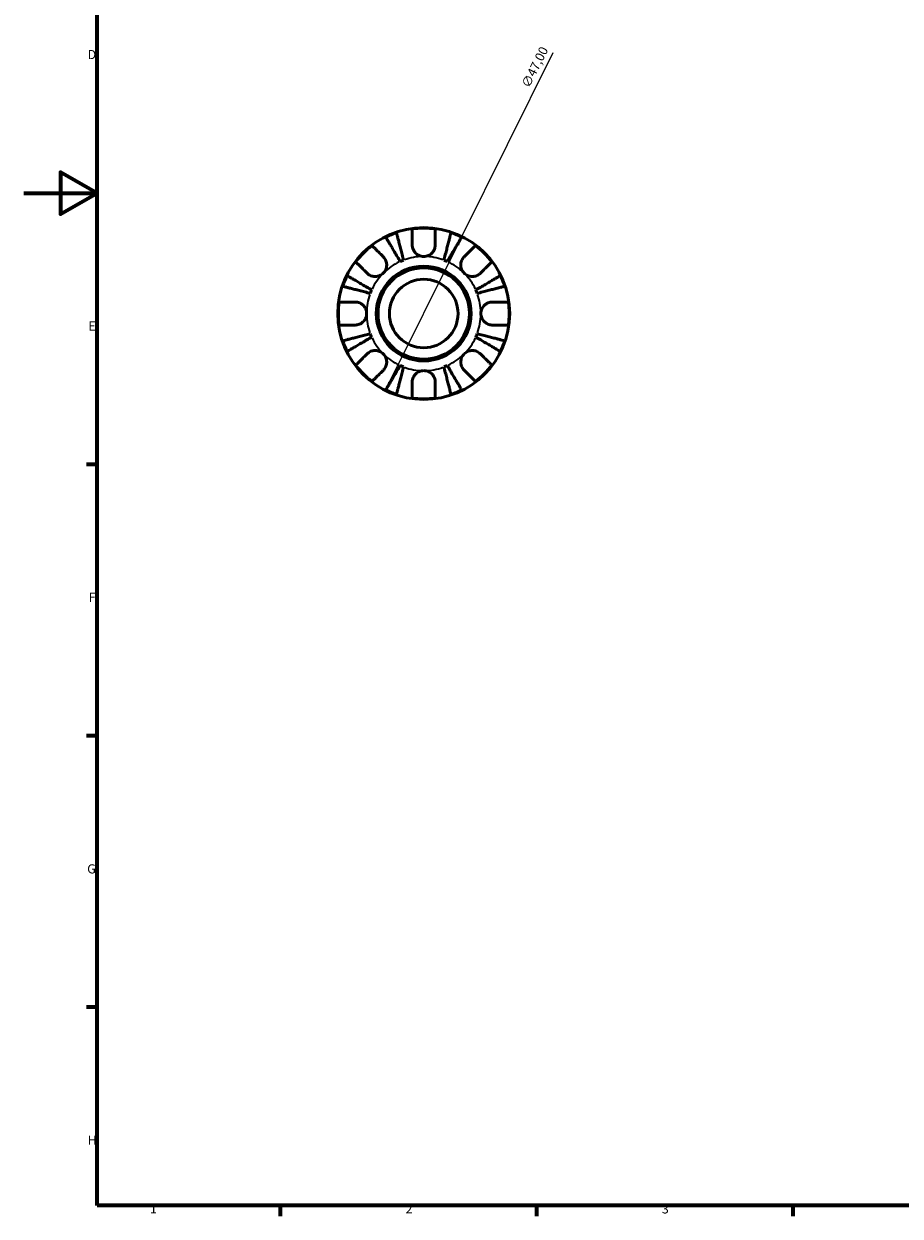
# Model space of a CAD drawing. Units: millimetres. Extents: x 0 to 902, y 0 to 594.
# Drawn here: x 0 to 240, y 17 to 343 of the extents above; entities that cross this region are included whole.
import ezdxf

# ---------------------------------------------------------------- set-up
doc = ezdxf.new("R2010")
doc.units = ezdxf.units.MM
for name, color, linetype, lineweight in [('Border (ISO)', 7, 'Continuous', 70), ('Dimension (ISO)', 7, 'Continuous', 25), ('Visible (ISO)', 7, 'Continuous', 50), ('Visible Narrow (ISO)', 7, 'Continuous', 35)]:
    doc.layers.add(name, color=color, linetype=linetype, lineweight=lineweight)
doc.styles.add('Note Text (ISO)', font='tahoma.ttf')
doc.dimstyles.new('Default (ISO)', dxfattribs={"dimtxt": 2.5, "dimasz": 2.5, "dimexe": 3.175, "dimexo": 0, "dimgap": 0.762, "dimtad": 1, "dimrnd": 1e-08, "dimzin": 0, "dimtxsty": 'Note Text (ISO)', "dimcen": 0.09, "dimdle": 10, "dimclrd": 256, "dimclre": 256, "dimclrt": 256, "dimazin": 0, "dimtfac": 1.40208, "dimtmove": 0, "dimatfit": 3, "dimfxl": 1, "dimtolj": 1, "dimtzin": 0, "dimlwd": -1, "dimlwe": -1, "dimarcsym": 0})

# ---------------------------------------------------------------- blocks, each defined once
blk = doc.blocks.new('Borders Default Border')
at = {"layer": 'Border (ISO)'}
for p, q in [((20, 222.75), (17.1, 222.75)), ((20, 148.5), (17.1, 148.5)), ((20, 74.25), (17.1, 74.25)), ((70.08, 20), (70.08, 17.1)), ((140.17, 20), (140.17, 17.1)), ((210.25, 20), (210.25, 17.1))]:
    blk.add_line(p, q, dxfattribs=at)
at = {"layer": 'Border (ISO)', "flags": 128}
for points in [[(20, 20), (20, 574), (821, 574), (821, 20), (20, 20)], [(0, 297), (20, 297), (10, 302.77), (10, 291.23), (20, 297)]]:
    blk.add_lwpolyline(points, dxfattribs=at)
at = {"layer": 'Border (ISO)', "color": 232, "true_color": 0xca0064, "char_height": 2.5, "attachment_point": 7, "style": 'Note Text (ISO)'}
for s, insert in [('D', (17.43, 332.88)), ('E', (17.64, 258.63)), ('F', (17.7, 184.38)), ('G', (17.31, 110.08)), ('H', (17.44, 35.88)), ('1', (34.48, 17.1)), ('2', (104.37, 17.1)), ('3', (174.43, 17.05))]:
    blk.add_mtext(s, dxfattribs=dict(at, insert=insert))
blk = doc.blocks.new('*D11')
at = {"layer": 'Defpoints', "color": 0, "transparency": 16777216}
for p in [(119.77, 285.11), (98.9, 243)]:
    blk.add_point(p, dxfattribs=at)
at = {"layer": 'Dimension (ISO)', "transparency": 16777216}
for p, q in [((119.77, 285.11), (144.71, 335.44)), ((100.01, 245.24), (118.66, 282.87))]:
    blk.add_line(p, q, dxfattribs=at)
for points in [[(118.28, 283.06), (119.03, 282.69), (119.77, 285.11)], [(99.63, 245.42), (100.38, 245.05), (98.9, 243)]]:
    blk.add_solid(points, dxfattribs=at)
at = {"layer": 'Dimension (ISO)', "color": 232, "true_color": 0xca0064, "transparency": 16777216, "insert": (135.93, 326.68), "char_height": 2.5, "attachment_point": 1, "rotation": 63.6393, "style": 'Note Text (ISO)'}
blk.add_mtext('\\A1;∅47,00', dxfattribs=at)

msp = doc.modelspace()

# ---------------------------------------------------------------- linework, layer by layer
at = {"layer": 'Visible (ISO)'}
for radius in [23.5, 12.97, 12.5, 9.375]:
    msp.add_circle((109.331, 264.055), radius, dxfattribs=at)
for radius, start, end in [(23.341, 82.24391, 97.75609), (23.341, 108.62342, 116.37658), (23.341, 63.62342, 71.37658), (23.341, 127.24391, 142.75609), (23.341, 37.24391, 52.75609), (15.625, 110.66622, 114.33378), (15.625, 65.66622, 69.33378), (23.341, 153.62342, 161.37658), (23.341, 18.62342, 26.37658), (15.625, 155.66622, 159.33378), (15.625, 20.66622, 24.33378), (23.341, 172.24391, 187.75609), (23.341, 352.24391, 7.75609), (15.625, 200.66622, 204.33378), (15.625, 335.66622, 339.33378), (23.341, 198.62342, 206.37658), (23.341, 333.62342, 341.37658), (23.341, 217.24391, 232.75609), (15.625, 245.66622, 249.33378), (15.625, 290.66622, 294.33378), (23.341, 307.24391, 322.75609), (23.341, 243.62342, 251.37658), (23.341, 288.62342, 296.37658), (23.341, 262.24391, 277.75609)]:
    msp.add_arc((109.331, 264.055), radius, start, end, dxfattribs=at)
for points, knots in [([(106.181, 282.83), (106.181, 283.163), (106.181, 283.5), (106.181, 284.267), (106.181, 284.681), (106.181, 285.373), (106.181, 285.716), (106.181, 286.308), (106.181, 286.556), (106.181, 286.924), (106.181, 287.079), (106.181, 287.183)], [3.89239507, 3.89239507, 3.89239507, 3.89239507, 3.99831093, 3.99831093, 4.14541915, 4.14541915, 4.2913159, 4.2913159, 4.43721264, 4.43721264, 4.57824766, 4.57824766, 4.57824766, 4.57824766]), ([(112.481, 287.183), (112.481, 287.079), (112.481, 286.924), (112.481, 286.556), (112.481, 286.308), (112.481, 285.716), (112.481, 285.373), (112.481, 284.681), (112.481, 284.267), (112.481, 283.5), (112.481, 283.163), (112.481, 282.83)], [0.14941001, 0.14941001, 0.14941001, 0.14941001, 0.29044502, 0.29044502, 0.43634177, 0.43634177, 0.58223851, 0.58223851, 0.72934673, 0.72934673, 0.83526259, 0.83526259, 0.83526259, 0.83526259]), ([(102.892, 278.292), (102.644, 278.713), (102.373, 279.174), (101.842, 280.075), (101.582, 280.516), (101.124, 281.294), (100.884, 281.702), (100.435, 282.463), (100.227, 282.817), (99.877, 283.411), (99.704, 283.705), (99.405, 284.213), (99.279, 284.427), (99.092, 284.743), (99.014, 284.877), (98.961, 284.966)], [3.5133937, 3.5133937, 3.5133937, 3.5133937, 3.6601181, 3.6601181, 3.8068425, 3.8068425, 3.9529976, 3.9529976, 4.0991526, 4.0991526, 4.2449679, 4.2449679, 4.3907831, 4.3907831, 4.5326305, 4.5326305, 4.5326305, 4.5326305]), ([(101.877, 286.174), (101.903, 286.074), (101.942, 285.923), (102.034, 285.568), (102.096, 285.328), (102.243, 284.757), (102.329, 284.426), (102.501, 283.759), (102.604, 283.362), (102.825, 282.506), (102.944, 282.048), (103.17, 281.174), (103.298, 280.678), (103.56, 279.665), (103.694, 279.148), (103.816, 278.675)], [0.1494024, 0.1494024, 0.1494024, 0.1494024, 0.2912498, 0.2912498, 0.4370651, 0.4370651, 0.5828803, 0.5828803, 0.7290354, 0.7290354, 0.8751905, 0.8751905, 1.0219149, 1.0219149, 1.1686392, 1.1686392, 1.1686392, 1.1686392]), ([(114.845, 278.675), (114.968, 279.148), (115.101, 279.665), (115.363, 280.678), (115.492, 281.174), (115.717, 282.048), (115.836, 282.506), (116.057, 283.362), (116.16, 283.759), (116.333, 284.426), (116.418, 284.757), (116.566, 285.328), (116.628, 285.568), (116.72, 285.923), (116.759, 286.074), (116.785, 286.174)], [3.5133937, 3.5133937, 3.5133937, 3.5133937, 3.6601181, 3.6601181, 3.8068425, 3.8068425, 3.9529976, 3.9529976, 4.0991526, 4.0991526, 4.2449679, 4.2449679, 4.3907831, 4.3907831, 4.5326305, 4.5326305, 4.5326305, 4.5326305]), ([(119.7, 284.966), (119.648, 284.877), (119.569, 284.743), (119.382, 284.427), (119.257, 284.213), (118.958, 283.705), (118.784, 283.411), (118.434, 282.817), (118.226, 282.463), (117.777, 281.702), (117.537, 281.294), (117.079, 280.516), (116.819, 280.075), (116.288, 279.174), (116.017, 278.713), (115.769, 278.292)], [0.1494024, 0.1494024, 0.1494024, 0.1494024, 0.2912498, 0.2912498, 0.4370651, 0.4370651, 0.5828803, 0.5828803, 0.7290354, 0.7290354, 0.8751905, 0.8751905, 1.0219149, 1.0219149, 1.1686392, 1.1686392, 1.1686392, 1.1686392]), ([(95.205, 282.636), (95.278, 282.563), (95.387, 282.453), (95.647, 282.193), (95.823, 282.018), (96.241, 281.599), (96.484, 281.357), (96.974, 280.867), (97.266, 280.574), (97.808, 280.032), (98.047, 279.794), (98.282, 279.559)], [0.14941001, 0.14941001, 0.14941001, 0.14941001, 0.29044502, 0.29044502, 0.43634177, 0.43634177, 0.58223851, 0.58223851, 0.72934673, 0.72934673, 0.83526259, 0.83526259, 0.83526259, 0.83526259]), ([(109.331, 279.68), (109.093, 279.68), (108.856, 279.707), (108.38, 279.817), (108.142, 279.902), (107.565, 280.192), (107.25, 280.433), (106.79, 280.945), (106.626, 281.19), (106.372, 281.711), (106.284, 281.982), (106.198, 282.449), (106.181, 282.641), (106.181, 282.83)], [0, 0, 0, 0, 0.0712621, 0.0712621, 0.14674386, 0.14674386, 0.26523779, 0.26523779, 0.3552048, 0.3552048, 0.4448049, 0.4448049, 0.50788946, 0.50788946, 0.50788946, 0.50788946]), ([(112.481, 282.83), (112.481, 282.59), (112.453, 282.345), (112.331, 281.833), (112.232, 281.57), (111.951, 281.056), (111.768, 280.811), (111.262, 280.309), (110.92, 280.08), (110.16, 279.763), (109.747, 279.68), (109.331, 279.68)], [-0.50777161, -0.50777161, -0.50777161, -0.50777161, -0.42786808, -0.42786808, -0.34024252, -0.34024252, -0.24759219, -0.24759219, -0.12500149, -0.12500149, 0, 0, 0, 0]), ([(120.379, 279.559), (120.615, 279.794), (120.853, 280.032), (121.395, 280.574), (121.688, 280.867), (122.177, 281.357), (122.42, 281.599), (122.838, 282.018), (123.014, 282.193), (123.274, 282.453), (123.384, 282.563), (123.457, 282.636)], [3.89239507, 3.89239507, 3.89239507, 3.89239507, 3.99831093, 3.99831093, 4.14541915, 4.14541915, 4.2913159, 4.2913159, 4.43721264, 4.43721264, 4.57824766, 4.57824766, 4.57824766, 4.57824766]), ([(93.827, 275.104), (93.592, 275.339), (93.354, 275.577), (92.812, 276.119), (92.519, 276.412), (92.029, 276.902), (91.787, 277.144), (91.368, 277.563), (91.193, 277.739), (90.933, 277.998), (90.823, 278.108), (90.75, 278.181)], [3.89239507, 3.89239507, 3.89239507, 3.89239507, 3.99831093, 3.99831093, 4.14541915, 4.14541915, 4.2913159, 4.2913159, 4.43721264, 4.43721264, 4.57824766, 4.57824766, 4.57824766, 4.57824766]), ([(98.282, 279.559), (98.368, 279.472), (98.45, 279.38), (98.652, 279.125), (98.763, 278.953), (98.954, 278.58), (99.033, 278.38), (99.171, 277.881), (99.21, 277.58), (99.197, 276.883), (99.117, 276.496), (98.809, 275.748), (98.577, 275.398), (98.282, 275.104)], [-0.50766593, -0.50766593, -0.50766593, -0.50766593, -0.46718991, -0.46718991, -0.40200215, -0.40200215, -0.33506637, -0.33506637, -0.24300458, -0.24300458, -0.12488859, -0.12488859, 0, 0, 0, 0]), ([(120.379, 275.104), (120.224, 275.26), (120.085, 275.431), (119.836, 275.813), (119.731, 276.024), (119.533, 276.564), (119.468, 276.899), (119.449, 277.555), (119.487, 277.868), (119.628, 278.379), (119.707, 278.58), (119.898, 278.953), (120.009, 279.125), (120.211, 279.38), (120.293, 279.472), (120.379, 279.559)], [0, 0, 0, 0, 0.06608139, 0.06608139, 0.13667451, 0.13667451, 0.23873403, 0.23873403, 0.33457773, 0.33457773, 0.40157847, 0.40157847, 0.46685307, 0.46685307, 0.50745344, 0.50745344, 0.50745344, 0.50745344]), ([(127.912, 278.181), (127.838, 278.108), (127.729, 277.998), (127.469, 277.739), (127.293, 277.563), (126.875, 277.144), (126.632, 276.902), (126.143, 276.412), (125.85, 276.119), (125.308, 275.577), (125.07, 275.339), (124.834, 275.104)], [0.14941001, 0.14941001, 0.14941001, 0.14941001, 0.29044502, 0.29044502, 0.43634177, 0.43634177, 0.58223851, 0.58223851, 0.72934673, 0.72934673, 0.83526259, 0.83526259, 0.83526259, 0.83526259]), ([(88.42, 274.425), (88.509, 274.372), (88.643, 274.293), (88.959, 274.107), (89.173, 273.981), (89.681, 273.682), (89.975, 273.509), (90.569, 273.159), (90.923, 272.951), (91.684, 272.502), (92.092, 272.262), (92.869, 271.804), (93.311, 271.544), (94.212, 271.013), (94.672, 270.742), (95.094, 270.494)], [0.1494024, 0.1494024, 0.1494024, 0.1494024, 0.2912498, 0.2912498, 0.4370651, 0.4370651, 0.5828803, 0.5828803, 0.7290354, 0.7290354, 0.8751905, 0.8751905, 1.0219149, 1.0219149, 1.1686392, 1.1686392, 1.1686392, 1.1686392]), ([(98.282, 275.104), (98.126, 274.948), (97.955, 274.809), (97.573, 274.561), (97.362, 274.455), (96.822, 274.257), (96.487, 274.193), (95.831, 274.173), (95.517, 274.212), (95.007, 274.353), (94.806, 274.431), (94.433, 274.623), (94.261, 274.734), (94.006, 274.935), (93.914, 275.017), (93.827, 275.104)], [0, 0, 0, 0, 0.06608139, 0.06608139, 0.13667451, 0.13667451, 0.23873403, 0.23873403, 0.33457773, 0.33457773, 0.40157847, 0.40157847, 0.46685307, 0.46685307, 0.50745344, 0.50745344, 0.50745344, 0.50745344]), ([(124.834, 275.104), (124.748, 275.018), (124.656, 274.935), (124.4, 274.734), (124.229, 274.623), (123.856, 274.432), (123.655, 274.353), (123.156, 274.215), (122.855, 274.176), (122.159, 274.189), (121.771, 274.269), (121.023, 274.576), (120.674, 274.809), (120.379, 275.104)], [-0.50766593, -0.50766593, -0.50766593, -0.50766593, -0.46718991, -0.46718991, -0.40200215, -0.40200215, -0.33506637, -0.33506637, -0.24300458, -0.24300458, -0.12488859, -0.12488859, 0, 0, 0, 0]), ([(123.568, 270.494), (123.989, 270.742), (124.449, 271.013), (125.351, 271.544), (125.792, 271.804), (126.569, 272.262), (126.977, 272.502), (127.739, 272.951), (128.093, 273.159), (128.686, 273.509), (128.981, 273.682), (129.489, 273.981), (129.702, 274.107), (130.019, 274.293), (130.153, 274.372), (130.242, 274.425)], [3.5133937, 3.5133937, 3.5133937, 3.5133937, 3.6601181, 3.6601181, 3.8068425, 3.8068425, 3.9529976, 3.9529976, 4.0991526, 4.0991526, 4.2449679, 4.2449679, 4.3907831, 4.3907831, 4.5326305, 4.5326305, 4.5326305, 4.5326305]), ([(94.711, 269.57), (94.238, 269.692), (93.72, 269.826), (92.708, 270.088), (92.212, 270.216), (91.338, 270.442), (90.88, 270.56), (90.024, 270.782), (89.627, 270.885), (88.96, 271.057), (88.629, 271.143), (88.058, 271.29), (87.818, 271.352), (87.463, 271.444), (87.312, 271.483), (87.212, 271.509)], [3.5133937, 3.5133937, 3.5133937, 3.5133937, 3.6601181, 3.6601181, 3.8068425, 3.8068425, 3.9529976, 3.9529976, 4.0991526, 4.0991526, 4.2449679, 4.2449679, 4.3907831, 4.3907831, 4.5326305, 4.5326305, 4.5326305, 4.5326305]), ([(131.449, 271.509), (131.349, 271.483), (131.199, 271.444), (130.843, 271.352), (130.603, 271.29), (130.032, 271.143), (129.702, 271.057), (129.035, 270.885), (128.637, 270.782), (127.781, 270.56), (127.323, 270.442), (126.45, 270.216), (125.954, 270.088), (124.941, 269.826), (124.424, 269.692), (123.95, 269.57)], [0.1494024, 0.1494024, 0.1494024, 0.1494024, 0.2912498, 0.2912498, 0.4370651, 0.4370651, 0.5828803, 0.5828803, 0.7290354, 0.7290354, 0.8751905, 0.8751905, 1.0219149, 1.0219149, 1.1686392, 1.1686392, 1.1686392, 1.1686392]), ([(86.203, 267.205), (86.307, 267.205), (86.462, 267.205), (86.83, 267.205), (87.078, 267.205), (87.67, 267.205), (88.013, 267.205), (88.705, 267.205), (89.119, 267.205), (89.886, 267.205), (90.223, 267.205), (90.556, 267.205)], [0.14941001, 0.14941001, 0.14941001, 0.14941001, 0.29044502, 0.29044502, 0.43634177, 0.43634177, 0.58223851, 0.58223851, 0.72934673, 0.72934673, 0.83526259, 0.83526259, 0.83526259, 0.83526259]), ([(90.556, 267.205), (90.687, 267.205), (90.819, 267.197), (91.144, 267.156), (91.337, 267.113), (91.726, 266.987), (91.92, 266.902), (92.369, 266.648), (92.611, 266.462), (93.095, 265.959), (93.312, 265.629), (93.623, 264.883), (93.706, 264.472), (93.706, 264.055)], [-0.50816407, -0.50816407, -0.50816407, -0.50816407, -0.46460526, -0.46460526, -0.40154747, -0.40154747, -0.3356183, -0.3356183, -0.24286964, -0.24286964, -0.12490659, -0.12490659, 0, 0, 0, 0]), ([(124.956, 264.055), (124.956, 264.275), (124.979, 264.493), (125.073, 264.937), (125.147, 265.16), (125.416, 265.746), (125.659, 266.08), (126.17, 266.557), (126.406, 266.723), (126.844, 266.949), (127.034, 267.024), (127.424, 267.137), (127.622, 267.174), (127.915, 267.201), (128.011, 267.205), (128.106, 267.205)], [-2.17667965, -2.17667965, -2.17667965, -2.17667965, -2.11086653, -2.11086653, -2.04055216, -2.04055216, -1.91738302, -1.91738302, -1.82942275, -1.82942275, -1.76558177, -1.76558177, -1.70117883, -1.70117883, -1.66961913, -1.66961913, -1.66961913, -1.66961913]), ([(128.106, 267.205), (128.439, 267.205), (128.776, 267.205), (129.542, 267.205), (129.956, 267.205), (130.649, 267.205), (130.992, 267.205), (131.583, 267.205), (131.832, 267.205), (132.199, 267.205), (132.355, 267.205), (132.458, 267.205)], [3.89239507, 3.89239507, 3.89239507, 3.89239507, 3.99831093, 3.99831093, 4.14541915, 4.14541915, 4.2913159, 4.2913159, 4.43721264, 4.43721264, 4.57824766, 4.57824766, 4.57824766, 4.57824766]), ([(93.706, 264.055), (93.706, 263.836), (93.683, 263.617), (93.589, 263.173), (93.515, 262.95), (93.245, 262.365), (93.003, 262.03), (92.492, 261.553), (92.255, 261.388), (91.817, 261.161), (91.627, 261.086), (91.237, 260.973), (91.04, 260.936), (90.747, 260.91), (90.651, 260.905), (90.556, 260.905)], [-2.17667965, -2.17667965, -2.17667965, -2.17667965, -2.11086653, -2.11086653, -2.04055216, -2.04055216, -1.91738302, -1.91738302, -1.82942275, -1.82942275, -1.76558177, -1.76558177, -1.70117883, -1.70117883, -1.66961913, -1.66961913, -1.66961913, -1.66961913]), ([(128.106, 260.905), (127.975, 260.905), (127.843, 260.913), (127.517, 260.955), (127.324, 260.997), (126.935, 261.123), (126.741, 261.208), (126.292, 261.462), (126.05, 261.649), (125.566, 262.151), (125.349, 262.481), (125.038, 263.227), (124.956, 263.639), (124.956, 264.055)], [-0.50816407, -0.50816407, -0.50816407, -0.50816407, -0.46460526, -0.46460526, -0.40154747, -0.40154747, -0.3356183, -0.3356183, -0.24286964, -0.24286964, -0.12490659, -0.12490659, 0, 0, 0, 0]), ([(90.556, 260.905), (90.223, 260.905), (89.886, 260.905), (89.119, 260.905), (88.705, 260.905), (88.013, 260.905), (87.67, 260.905), (87.078, 260.905), (86.83, 260.905), (86.462, 260.905), (86.307, 260.905), (86.203, 260.905)], [3.89239507, 3.89239507, 3.89239507, 3.89239507, 3.99831093, 3.99831093, 4.14541915, 4.14541915, 4.2913159, 4.2913159, 4.43721264, 4.43721264, 4.57824766, 4.57824766, 4.57824766, 4.57824766]), ([(87.212, 256.601), (87.312, 256.627), (87.463, 256.666), (87.818, 256.758), (88.058, 256.82), (88.629, 256.968), (88.96, 257.053), (89.627, 257.226), (90.024, 257.329), (90.88, 257.55), (91.338, 257.668), (92.212, 257.894), (92.708, 258.023), (93.72, 258.285), (94.238, 258.418), (94.711, 258.541)], [0.1494024, 0.1494024, 0.1494024, 0.1494024, 0.2912498, 0.2912498, 0.4370651, 0.4370651, 0.5828803, 0.5828803, 0.7290354, 0.7290354, 0.8751905, 0.8751905, 1.0219149, 1.0219149, 1.1686392, 1.1686392, 1.1686392, 1.1686392]), ([(123.95, 258.541), (124.424, 258.418), (124.941, 258.285), (125.954, 258.023), (126.45, 257.894), (127.323, 257.668), (127.781, 257.55), (128.637, 257.329), (129.035, 257.226), (129.702, 257.053), (130.032, 256.968), (130.603, 256.82), (130.843, 256.758), (131.199, 256.666), (131.349, 256.627), (131.449, 256.601)], [3.5133937, 3.5133937, 3.5133937, 3.5133937, 3.6601181, 3.6601181, 3.8068425, 3.8068425, 3.9529976, 3.9529976, 4.0991526, 4.0991526, 4.2449679, 4.2449679, 4.3907831, 4.3907831, 4.5326305, 4.5326305, 4.5326305, 4.5326305]), ([(132.458, 260.905), (132.355, 260.905), (132.199, 260.905), (131.832, 260.905), (131.583, 260.905), (130.992, 260.905), (130.649, 260.905), (129.956, 260.905), (129.542, 260.905), (128.776, 260.905), (128.439, 260.905), (128.106, 260.905)], [0.14941001, 0.14941001, 0.14941001, 0.14941001, 0.29044502, 0.29044502, 0.43634177, 0.43634177, 0.58223851, 0.58223851, 0.72934673, 0.72934673, 0.83526259, 0.83526259, 0.83526259, 0.83526259]), ([(95.094, 257.617), (94.672, 257.369), (94.212, 257.098), (93.311, 256.567), (92.869, 256.307), (92.092, 255.849), (91.684, 255.608), (90.923, 255.16), (90.569, 254.951), (89.975, 254.602), (89.681, 254.428), (89.173, 254.129), (88.959, 254.003), (88.643, 253.817), (88.509, 253.738), (88.42, 253.686)], [3.5133937, 3.5133937, 3.5133937, 3.5133937, 3.6601181, 3.6601181, 3.8068425, 3.8068425, 3.9529976, 3.9529976, 4.0991526, 4.0991526, 4.2449679, 4.2449679, 4.3907831, 4.3907831, 4.5326305, 4.5326305, 4.5326305, 4.5326305]), ([(130.242, 253.686), (130.153, 253.738), (130.019, 253.817), (129.702, 254.003), (129.489, 254.129), (128.981, 254.428), (128.686, 254.602), (128.093, 254.951), (127.739, 255.16), (126.977, 255.608), (126.569, 255.849), (125.792, 256.307), (125.351, 256.567), (124.449, 257.098), (123.989, 257.369), (123.568, 257.617)], [0.1494024, 0.1494024, 0.1494024, 0.1494024, 0.2912498, 0.2912498, 0.4370651, 0.4370651, 0.5828803, 0.5828803, 0.7290354, 0.7290354, 0.8751905, 0.8751905, 1.0219149, 1.0219149, 1.1686392, 1.1686392, 1.1686392, 1.1686392]), ([(90.75, 249.929), (90.823, 250.002), (90.933, 250.112), (91.193, 250.372), (91.368, 250.548), (91.787, 250.966), (92.029, 251.208), (92.519, 251.698), (92.812, 251.991), (93.354, 252.533), (93.592, 252.771), (93.827, 253.007)], [0.14941001, 0.14941001, 0.14941001, 0.14941001, 0.29044502, 0.29044502, 0.43634177, 0.43634177, 0.58223851, 0.58223851, 0.72934673, 0.72934673, 0.83526259, 0.83526259, 0.83526259, 0.83526259]), ([(93.827, 253.007), (93.914, 253.093), (94.006, 253.175), (94.261, 253.376), (94.432, 253.487), (94.806, 253.679), (95.006, 253.758), (95.505, 253.895), (95.806, 253.934), (96.503, 253.922), (96.89, 253.842), (97.638, 253.534), (97.988, 253.301), (98.282, 253.007)], [-0.50766593, -0.50766593, -0.50766593, -0.50766593, -0.46718991, -0.46718991, -0.40200215, -0.40200215, -0.33506637, -0.33506637, -0.24300458, -0.24300458, -0.12488859, -0.12488859, 0, 0, 0, 0]), ([(98.282, 253.007), (98.438, 252.851), (98.577, 252.679), (98.825, 252.297), (98.93, 252.086), (99.129, 251.547), (99.193, 251.211), (99.213, 250.556), (99.174, 250.242), (99.033, 249.731), (98.954, 249.531), (98.763, 249.157), (98.652, 248.986), (98.451, 248.73), (98.368, 248.638), (98.282, 248.552)], [0, 0, 0, 0, 0.06608139, 0.06608139, 0.13667451, 0.13667451, 0.23873403, 0.23873403, 0.33457773, 0.33457773, 0.40157847, 0.40157847, 0.46685307, 0.46685307, 0.50745344, 0.50745344, 0.50745344, 0.50745344]), ([(120.379, 248.552), (120.293, 248.638), (120.211, 248.73), (120.009, 248.985), (119.899, 249.157), (119.707, 249.53), (119.628, 249.731), (119.491, 250.23), (119.452, 250.531), (119.464, 251.227), (119.544, 251.615), (119.852, 252.363), (120.085, 252.712), (120.379, 253.007)], [-0.50766593, -0.50766593, -0.50766593, -0.50766593, -0.46718991, -0.46718991, -0.40200215, -0.40200215, -0.33506637, -0.33506637, -0.24300458, -0.24300458, -0.12488859, -0.12488859, 0, 0, 0, 0]), ([(120.379, 253.007), (120.535, 253.162), (120.707, 253.301), (121.089, 253.549), (121.3, 253.655), (121.839, 253.853), (122.175, 253.918), (122.83, 253.937), (123.144, 253.899), (123.655, 253.758), (123.855, 253.679), (124.229, 253.487), (124.4, 253.377), (124.656, 253.175), (124.748, 253.093), (124.834, 253.007)], [0, 0, 0, 0, 0.06608139, 0.06608139, 0.13667451, 0.13667451, 0.23873403, 0.23873403, 0.33457773, 0.33457773, 0.40157847, 0.40157847, 0.46685307, 0.46685307, 0.50745344, 0.50745344, 0.50745344, 0.50745344]), ([(124.834, 253.007), (125.07, 252.771), (125.308, 252.533), (125.85, 251.991), (126.143, 251.698), (126.632, 251.208), (126.875, 250.966), (127.293, 250.548), (127.469, 250.372), (127.729, 250.112), (127.838, 250.002), (127.912, 249.929)], [3.89239507, 3.89239507, 3.89239507, 3.89239507, 3.99831093, 3.99831093, 4.14541915, 4.14541915, 4.2913159, 4.2913159, 4.43721264, 4.43721264, 4.57824766, 4.57824766, 4.57824766, 4.57824766]), ([(98.282, 248.552), (98.047, 248.316), (97.808, 248.078), (97.266, 247.536), (96.974, 247.243), (96.484, 246.754), (96.241, 246.511), (95.823, 246.093), (95.647, 245.917), (95.387, 245.657), (95.278, 245.547), (95.205, 245.474)], [3.89239507, 3.89239507, 3.89239507, 3.89239507, 3.99831093, 3.99831093, 4.14541915, 4.14541915, 4.2913159, 4.2913159, 4.43721264, 4.43721264, 4.57824766, 4.57824766, 4.57824766, 4.57824766]), ([(98.961, 243.144), (99.014, 243.233), (99.092, 243.367), (99.279, 243.684), (99.405, 243.897), (99.704, 244.405), (99.877, 244.7), (100.227, 245.293), (100.435, 245.647), (100.884, 246.409), (101.124, 246.817), (101.582, 247.594), (101.842, 248.035), (102.373, 248.937), (102.644, 249.397), (102.892, 249.818)], [0.1494024, 0.1494024, 0.1494024, 0.1494024, 0.2912498, 0.2912498, 0.4370651, 0.4370651, 0.5828803, 0.5828803, 0.7290354, 0.7290354, 0.8751905, 0.8751905, 1.0219149, 1.0219149, 1.1686392, 1.1686392, 1.1686392, 1.1686392]), ([(103.816, 249.436), (103.694, 248.962), (103.56, 248.445), (103.298, 247.432), (103.17, 246.936), (102.944, 246.063), (102.825, 245.604), (102.604, 244.749), (102.501, 244.351), (102.329, 243.684), (102.243, 243.353), (102.096, 242.783), (102.034, 242.543), (101.942, 242.187), (101.903, 242.037), (101.877, 241.936)], [3.5133937, 3.5133937, 3.5133937, 3.5133937, 3.6601181, 3.6601181, 3.8068425, 3.8068425, 3.9529976, 3.9529976, 4.0991526, 4.0991526, 4.2449679, 4.2449679, 4.3907831, 4.3907831, 4.5326305, 4.5326305, 4.5326305, 4.5326305]), ([(106.181, 245.28), (106.181, 245.411), (106.189, 245.543), (106.23, 245.869), (106.273, 246.061), (106.399, 246.451), (106.484, 246.645), (106.738, 247.094), (106.924, 247.336), (107.427, 247.82), (107.757, 248.037), (108.502, 248.348), (108.914, 248.43), (109.331, 248.43)], [-0.50816407, -0.50816407, -0.50816407, -0.50816407, -0.46460526, -0.46460526, -0.40154747, -0.40154747, -0.3356183, -0.3356183, -0.24286964, -0.24286964, -0.12490659, -0.12490659, 0, 0, 0, 0]), ([(109.331, 248.43), (109.55, 248.43), (109.769, 248.407), (110.213, 248.313), (110.436, 248.239), (111.021, 247.97), (111.356, 247.727), (111.832, 247.216), (111.998, 246.98), (112.224, 246.542), (112.3, 246.351), (112.413, 245.962), (112.45, 245.764), (112.476, 245.471), (112.481, 245.375), (112.481, 245.28)], [-2.17667965, -2.17667965, -2.17667965, -2.17667965, -2.11086653, -2.11086653, -2.04055216, -2.04055216, -1.91738302, -1.91738302, -1.82942275, -1.82942275, -1.76558177, -1.76558177, -1.70117883, -1.70117883, -1.66961913, -1.66961913, -1.66961913, -1.66961913]), ([(116.785, 241.936), (116.759, 242.037), (116.72, 242.187), (116.628, 242.543), (116.566, 242.783), (116.418, 243.353), (116.333, 243.684), (116.16, 244.351), (116.057, 244.749), (115.836, 245.604), (115.717, 246.063), (115.492, 246.936), (115.363, 247.432), (115.101, 248.445), (114.968, 248.962), (114.845, 249.436)], [0.1494024, 0.1494024, 0.1494024, 0.1494024, 0.2912498, 0.2912498, 0.4370651, 0.4370651, 0.5828803, 0.5828803, 0.7290354, 0.7290354, 0.8751905, 0.8751905, 1.0219149, 1.0219149, 1.1686392, 1.1686392, 1.1686392, 1.1686392]), ([(115.769, 249.818), (116.017, 249.397), (116.288, 248.937), (116.819, 248.035), (117.079, 247.594), (117.537, 246.817), (117.777, 246.409), (118.226, 245.647), (118.434, 245.293), (118.784, 244.7), (118.958, 244.405), (119.257, 243.897), (119.382, 243.684), (119.569, 243.367), (119.648, 243.233), (119.7, 243.144)], [3.5133937, 3.5133937, 3.5133937, 3.5133937, 3.6601181, 3.6601181, 3.8068425, 3.8068425, 3.9529976, 3.9529976, 4.0991526, 4.0991526, 4.2449679, 4.2449679, 4.3907831, 4.3907831, 4.5326305, 4.5326305, 4.5326305, 4.5326305]), ([(123.457, 245.474), (123.384, 245.547), (123.274, 245.657), (123.014, 245.917), (122.838, 246.093), (122.42, 246.511), (122.177, 246.754), (121.688, 247.243), (121.395, 247.536), (120.853, 248.078), (120.615, 248.316), (120.379, 248.552)], [0.14941001, 0.14941001, 0.14941001, 0.14941001, 0.29044502, 0.29044502, 0.43634177, 0.43634177, 0.58223851, 0.58223851, 0.72934673, 0.72934673, 0.83526259, 0.83526259, 0.83526259, 0.83526259]), ([(106.181, 240.928), (106.181, 241.031), (106.181, 241.187), (106.181, 241.554), (106.181, 241.803), (106.181, 242.394), (106.181, 242.737), (106.181, 243.43), (106.181, 243.844), (106.181, 244.61), (106.181, 244.947), (106.181, 245.28)], [0.14941001, 0.14941001, 0.14941001, 0.14941001, 0.29044502, 0.29044502, 0.43634177, 0.43634177, 0.58223851, 0.58223851, 0.72934673, 0.72934673, 0.83526259, 0.83526259, 0.83526259, 0.83526259]), ([(112.481, 245.28), (112.481, 244.947), (112.481, 244.61), (112.481, 243.844), (112.481, 243.43), (112.481, 242.737), (112.481, 242.394), (112.481, 241.803), (112.481, 241.554), (112.481, 241.187), (112.481, 241.031), (112.481, 240.928)], [3.89239507, 3.89239507, 3.89239507, 3.89239507, 3.99831093, 3.99831093, 4.14541915, 4.14541915, 4.2913159, 4.2913159, 4.43721264, 4.43721264, 4.57824766, 4.57824766, 4.57824766, 4.57824766])]:
    msp.add_open_spline(points, degree=3, knots=knots, dxfattribs=at)
at = {"layer": 'Visible Narrow (ISO)'}
for start, end in [(115.36709, 133.96669), (91.03331, 109.63291), (70.36709, 88.96669), (46.03331, 64.63291), (136.03331, 154.63291), (25.36709, 43.96669), (160.36709, 178.96669), (1.03331, 19.63291), (181.03331, 199.63291), (340.36709, 358.96669), (205.36709, 223.96669), (316.03331, 334.63291), (226.03331, 244.63291), (295.36709, 313.96669), (250.36709, 268.96669), (271.03331, 289.63291)]:
    msp.add_arc((109.331, 264.055), 15.625, start, end, dxfattribs=at)

# ---------------------------------------------------------------- block references
msp.add_blockref('Borders Default Border', (0, 0))

# ---------------------------------------------------------------- dimensions: what is measured, and where the dimension line sits
at = {"layer": 'Dimension (ISO)'}
dim = msp.add_diameter_dim_2p(p1=(98.896, 242.999), p2=(119.765, 285.112), dimstyle='Default (ISO)', override={"dimdec": 2, "dimlfac": 1, "dimtp": 0, "dimtm": 0, "dimtdec": 2, "dimatfit": 2}, dxfattribs=at)
dim.commit()
dim.dimension.update_dxf_attribs({"geometry": '*D11', "text_midpoint": (141.929, 329.837), "dimtype": 163})

doc.saveas('drawing.dxf')
